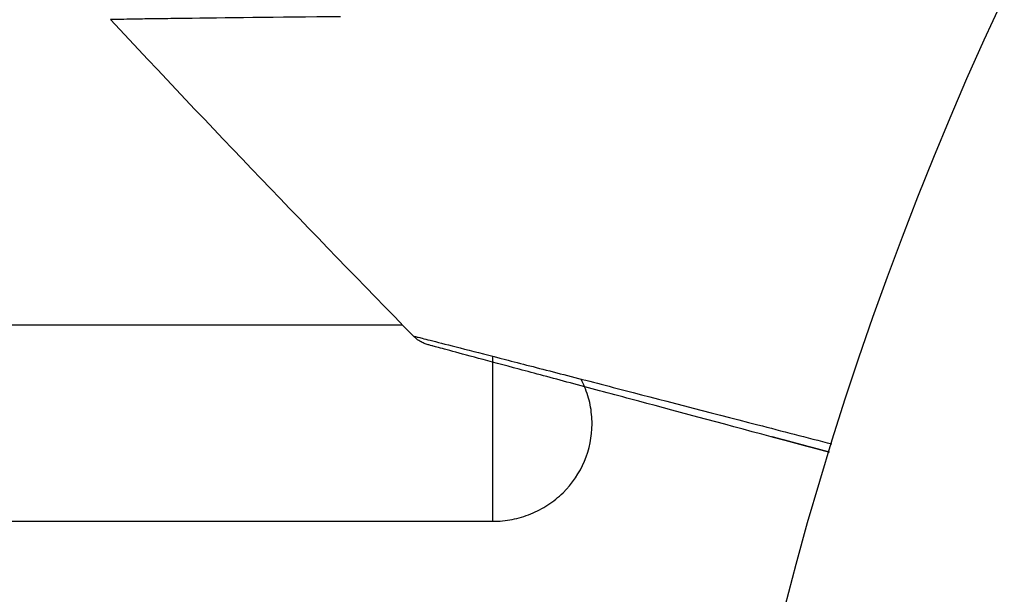
# Model space of a CAD drawing. Units: millimetres. Extents: x -3597 to 6042, y -5325 to 3438.
# Drawn here: x 3183 to 3198, y 13 to 22 of the extents above; entities that cross this region are included whole.
import ezdxf

# ---------------------------------------------------------------- set-up
doc = ezdxf.new("R2010")
doc.units = ezdxf.units.MM
doc.header["$LTSCALE"] = 20
doc.layers.add('2d', color=230, linetype='Continuous')
doc.layers.add('ASTMF3101-TrainingEnvelope_Hatch', color=222, linetype='Continuous')

msp = doc.modelspace()

# ---------------------------------------------------------------- hatches: boundary and pattern name
at = {"layer": 'ASTMF3101-TrainingEnvelope_Hatch'}
h = msp.add_hatch(dxfattribs=at)
h.set_pattern_fill('ANSI31', color=256, scale=100)
h.paths.add_polyline_path([(4845.98, 296.41, 0.414214), (4795.98, 346.41), (3541.239, 346.41, 0.611885), (2252.739, 1293.631, 0.091763), (2075.993, 1337.02), (145.693, 1448.558, 0.185663), (-196.212, 1339.253, 0.568074), (-1377.006, 346.41), (-2631.98, 346.41, 0.414214), (-2681.98, 296.41), (-2681.98, -296.41, 0.414214), (-2631.98, -346.41), (-1091, -346.41), (-1091, -2164.761, 0.414214), (-1041, -2214.761), (-50.761, -2214.761), (-50.761, -3195.2), (-450, -3195.2, 0.414214), (-700, -3445.2), (-700, -4160.41, 0.414214), (-450, -4410.41), (450, -4410.41, 0.414214), (700, -4160.41), (700, -3445.2, 0.219567), (612.246, -3255), (1551.754, -3255, 0.219567), (1464, -3445.2), (1464, -4160.41, 0.414214), (1714, -4410.41), (2614, -4410.41, 0.414214), (2864, -4160.41), (2864, -3445.2, 0.334131), (2683.311, -3205), (3746, -3205, 0.414214), (4246, -2705, 0.414214), (3746, -2205), (3275.994, -2205, 0.239213), (3296.8, -2164), (3296.8, -336.722, 0.159595), (3326.38, -346.41), (4795.98, -346.41, 0.414214), (4845.98, -296.41)])
h.paths.add_polyline_path([(9, -244.083), (48.285, -251.13), (2018.307, -366.558), (2113.2, -363.009), (2113.2, -2155), (9, -2155)], flags=16)
h.paths.add_polyline_path([(500, 2023.41, 1), (-500, 2023.41, 1)])
h.paths.add_polyline_path([(2664, 2023.41, 1), (1664, 2023.41, 1)])

# ---------------------------------------------------------------- linework, layer by layer
at = {"layer": '2d'}
for p, q in [((3178.751, 17.5), (3188.883, 17.5)), ((3190.251, 14.527), (3190.251, 17.023)), ((3178.751, 14.527), (3190.251, 14.527))]:
    msp.add_line(p, q, dxfattribs=at)
msp.add_circle((3246, 0), 53, dxfattribs=at)
for points, knots in [([(3187.948, 22.16), (3186.972, 22.15), (3186.176, 22.141), (3185.446, 22.131), (3185.313, 22.13), (3185.076, 22.126), (3184.972, 22.125), (3184.711, 22.121), (3184.601, 22.118), (3184.548, 22.116), (3184.542, 22.116), (3184.534, 22.116), (3184.53, 22.116), (3184.518, 22.115), (3184.511, 22.115), (3184.495, 22.115), (3184.488, 22.115), (3184.473, 22.115), (3184.468, 22.115), (3184.468, 22.115)], [0, 0, 0, 0, 0.00567223, 0.00567223, 0.00709029, 0.00709029, 0.00850835, 0.00850835, 0.01134447, 0.01134447, 0.0120535, 0.0120535, 0.01276253, 0.01276253, 0.01418058, 0.01418058, 0.0170167, 0.0170167, 0.02223711, 0.02223711, 0.02223711, 0.02223711]), ([(3189.051, 17.328), (3189.051, 17.328), (3189.056, 17.327), (3189.074, 17.322), (3189.083, 17.32), (3189.102, 17.315), (3189.106, 17.314), (3189.115, 17.312), (3189.124, 17.31), (3189.187, 17.295), (3189.268, 17.274), (3189.612, 17.187), (3189.974, 17.094), (3190.673, 16.914), (3190.932, 16.847), (3191.499, 16.701), (3191.806, 16.621), (3192.774, 16.371), (3193.489, 16.186), (3194.619, 15.893), (3194.993, 15.796), (3195.378, 15.697)], [0.03052739, 0.03052739, 0.03052739, 0.03052739, 0.03726685, 0.03726685, 0.04099353, 0.04099353, 0.0419252, 0.0419252, 0.04285687, 0.04285687, 0.04472022, 0.04472022, 0.0484469, 0.0484469, 0.05031024, 0.05031024, 0.05217359, 0.05217359, 0.05590027, 0.05590027, 0.05765264, 0.05765264, 0.05765264, 0.05765264]), ([(3189.279, 17.195), (3189.278, 17.195), (3189.278, 17.195), (3189.278, 17.195), (3189.278, 17.195), (3189.277, 17.195), (3189.277, 17.195), (3189.276, 17.196), (3189.274, 17.196), (3189.263, 17.199), (3189.252, 17.203), (3189.222, 17.213), (3189.202, 17.222), (3189.134, 17.256), (3189.089, 17.289), (3189.051, 17.328)], [0, 0, 0, 0, 0.00002521, 0.00002521, 0.00007564, 0.00007564, 0.0001765, 0.0001765, 0.00057993, 0.00057993, 0.00380899, 0.00380899, 0.01027687, 0.01027687, 0.02662548, 0.02662548, 0.02662548, 0.02662548]), ([(3195.339, 15.571), (3195.038, 15.652), (3194.745, 15.73), (3193.692, 16.012), (3192.98, 16.203), (3192.013, 16.462), (3191.707, 16.544), (3191.141, 16.696), (3190.882, 16.765), (3190.186, 16.952), (3189.825, 17.048), (3189.487, 17.139), (3189.408, 17.16), (3189.349, 17.176), (3189.343, 17.178), (3189.334, 17.18), (3189.329, 17.181), (3189.31, 17.186), (3189.302, 17.189), (3189.284, 17.194), (3189.279, 17.195), (3189.279, 17.195)], [0.0022698, 0.0022698, 0.0022698, 0.0022698, 0.00362128, 0.00362128, 0.00724257, 0.00724257, 0.00905321, 0.00905321, 0.01086385, 0.01086385, 0.01448514, 0.01448514, 0.01629578, 0.01629578, 0.0172011, 0.0172011, 0.01810642, 0.01810642, 0.02172771, 0.02172771, 0.02826335, 0.02826335, 0.02826335, 0.02826335]), ([(3190.251, 14.527), (3190.35, 14.527), (3190.447, 14.537), (3190.639, 14.574), (3190.734, 14.602), (3190.916, 14.676), (3191.002, 14.722), (3191.165, 14.829), (3191.242, 14.891), (3191.45, 15.095), (3191.562, 15.26), (3191.711, 15.614), (3191.75, 15.808), (3191.751, 16.095), (3191.741, 16.193), (3191.703, 16.381), (3191.674, 16.473), (3191.62, 16.602), (3191.601, 16.641), (3191.58, 16.68)], [0, 0, 0, 0, 0.000293107, 0.000293107, 0.000586214, 0.000586214, 0.000879321, 0.000879321, 0.001172427, 0.001172427, 0.001758641, 0.001758641, 0.002344855, 0.002344855, 0.002637962, 0.002637962, 0.002931068, 0.002931068, 0.003063186, 0.003063186, 0.003063186, 0.003063186]), ([(3195.339, 15.571), (3195.339, 15.571), (3195.338, 15.571), (3195.337, 15.572), (3195.337, 15.572), (3195.335, 15.572), (3195.334, 15.572), (3195.333, 15.573), (3195.332, 15.573), (3195.331, 15.573), (3195.33, 15.574), (3195.328, 15.574), (3195.328, 15.574), (3195.326, 15.575), (3195.325, 15.575), (3195.324, 15.575), (3195.323, 15.575), (3195.322, 15.576), (3195.321, 15.576), (3195.319, 15.576), (3195.319, 15.577), (3195.317, 15.577), (3195.316, 15.577), (3195.315, 15.578), (3195.314, 15.578), (3195.313, 15.578), (3195.312, 15.578), (3195.31, 15.579), (3195.31, 15.579), (3195.308, 15.579), (3195.308, 15.579), (3195.306, 15.58), (3195.305, 15.58), (3195.304, 15.581), (3195.303, 15.581), (3195.302, 15.581), (3195.301, 15.581), (3195.299, 15.582), (3195.299, 15.582), (3195.297, 15.582), (3195.296, 15.583), (3195.295, 15.583), (3195.294, 15.583), (3195.293, 15.583), (3195.292, 15.584), (3195.29, 15.584), (3195.29, 15.584), (3195.288, 15.585), (3195.287, 15.585), (3195.286, 15.585), (3195.285, 15.585), (3195.284, 15.586), (3195.284, 15.586), (3195.282, 15.586), (3195.281, 15.587), (3195.28, 15.587), (3195.279, 15.587), (3195.278, 15.588), (3195.277, 15.588), (3195.275, 15.588), (3195.275, 15.588), (3195.273, 15.589), (3195.272, 15.589), (3195.271, 15.589), (3195.27, 15.59), (3195.269, 15.59), (3195.269, 15.59), (3195.267, 15.59), (3195.266, 15.591), (3195.265, 15.591), (3195.264, 15.591), (3195.263, 15.592), (3195.262, 15.592), (3195.26, 15.592), (3195.26, 15.592), (3195.258, 15.593), (3195.257, 15.593), (3195.256, 15.593), (3195.255, 15.594), (3195.254, 15.594), (3195.254, 15.594), (3195.252, 15.594), (3195.251, 15.595), (3195.25, 15.595), (3195.249, 15.595), (3195.248, 15.596), (3195.247, 15.596), (3195.245, 15.596), (3195.245, 15.596), (3195.243, 15.597), (3195.242, 15.597), (3195.241, 15.597), (3195.24, 15.598), (3195.239, 15.598), (3195.239, 15.598), (3195.237, 15.598), (3195.236, 15.599), (3195.235, 15.599), (3195.234, 15.599), (3195.233, 15.6), (3195.232, 15.6), (3195.23, 15.6), (3195.23, 15.6), (3195.229, 15.601), (3195.228, 15.601), (3195.227, 15.601), (3195.226, 15.601), (3195.224, 15.602), (3195.224, 15.602), (3195.222, 15.602), (3195.221, 15.603), (3195.22, 15.603), (3195.219, 15.603), (3195.218, 15.603), (3195.218, 15.604), (3195.216, 15.604), (3195.215, 15.604), (3195.214, 15.605), (3195.213, 15.605), (3195.212, 15.605), (3195.211, 15.605), (3195.209, 15.606), (3195.209, 15.606), (3195.208, 15.606), (3195.207, 15.606), (3195.206, 15.607), (3195.205, 15.607), (3195.203, 15.607), (3195.203, 15.608), (3195.202, 15.608), (3195.201, 15.608), (3195.2, 15.608), (3195.199, 15.609), (3195.197, 15.609), (3195.197, 15.609), (3195.195, 15.61), (3195.194, 15.61), (3195.193, 15.61), (3195.192, 15.61), (3195.191, 15.611), (3195.191, 15.611), (3195.189, 15.611), (3195.188, 15.612), (3195.187, 15.612), (3195.186, 15.612), (3195.185, 15.612), (3195.184, 15.613), (3195.182, 15.613), (3195.182, 15.613), (3195.181, 15.614), (3195.18, 15.614), (3195.179, 15.614), (3195.178, 15.614), (3195.176, 15.615), (3195.176, 15.615), (3195.175, 15.615), (3195.174, 15.615), (3195.173, 15.616), (3195.172, 15.616), (3195.17, 15.616), (3195.17, 15.616), (3195.169, 15.617), (3195.168, 15.617), (3195.167, 15.617), (3195.166, 15.618), (3195.164, 15.618), (3195.164, 15.618), (3195.162, 15.618), (3195.161, 15.619), (3195.16, 15.619), (3195.159, 15.619), (3195.158, 15.62), (3195.158, 15.62), (3195.156, 15.62), (3195.155, 15.62), (3195.154, 15.621), (3195.153, 15.621), (3195.152, 15.621), (3195.152, 15.621), (3195.15, 15.622), (3195.149, 15.622), (3195.148, 15.622), (3195.147, 15.622), (3195.146, 15.623), (3195.146, 15.623), (3195.144, 15.623), (3195.143, 15.624), (3195.142, 15.624), (3195.141, 15.624), (3195.14, 15.624), (3195.14, 15.624), (3195.138, 15.625), (3195.137, 15.625), (3195.136, 15.626), (3195.135, 15.626), (3195.134, 15.626), (3195.134, 15.626), (3195.132, 15.626), (3195.131, 15.627), (3195.13, 15.627), (3195.129, 15.627), (3195.128, 15.628), (3195.128, 15.628), (3195.126, 15.628), (3195.125, 15.628), (3195.124, 15.629), (3195.123, 15.629), (3195.122, 15.629), (3195.122, 15.629), (3195.12, 15.63), (3195.119, 15.63), (3195.118, 15.63), (3195.117, 15.63), (3195.117, 15.631), (3195.116, 15.631), (3195.115, 15.631), (3195.114, 15.632), (3195.112, 15.632), (3195.112, 15.632), (3195.111, 15.632), (3195.11, 15.632), (3195.109, 15.633), (3195.108, 15.633), (3195.106, 15.634), (3195.106, 15.634), (3195.105, 15.634), (3195.104, 15.634), (3195.103, 15.634), (3195.103, 15.634), (3195.101, 15.635), (3195.1, 15.635), (3195.099, 15.636), (3195.098, 15.636), (3195.097, 15.636), (3195.097, 15.636), (3195.095, 15.636), (3195.094, 15.637), (3195.093, 15.637), (3195.092, 15.637), (3195.091, 15.638), (3195.091, 15.638), (3195.089, 15.638), (3195.088, 15.638), (3195.087, 15.639), (3195.086, 15.639), (3195.085, 15.639), (3195.085, 15.639), (3195.084, 15.64), (3195.083, 15.64), (3195.082, 15.64), (3195.081, 15.64), (3195.079, 15.641), (3195.079, 15.641), (3195.078, 15.641), (3195.077, 15.641), (3195.076, 15.642), (3195.075, 15.642), (3195.073, 15.642), (3195.073, 15.642), (3195.072, 15.643), (3195.071, 15.643), (3195.07, 15.643), (3195.07, 15.643), (3195.068, 15.644), (3195.067, 15.644), (3195.066, 15.644), (3195.065, 15.644), (3195.064, 15.645), (3195.064, 15.645), (3195.062, 15.645), (3195.061, 15.646), (3195.06, 15.646), (3195.059, 15.646), (3195.058, 15.646), (3195.058, 15.646), (3195.057, 15.647), (3195.056, 15.647), (3195.055, 15.647), (3195.054, 15.648), (3195.052, 15.648), (3195.052, 15.648), (3195.051, 15.648), (3195.05, 15.648), (3195.049, 15.649), (3195.049, 15.649), (3195.047, 15.649), (3195.046, 15.65), (3195.045, 15.65), (3195.044, 15.65), (3195.043, 15.65), (3195.043, 15.65), (3195.042, 15.651), (3195.041, 15.651), (3195.039, 15.652), (3195.039, 15.652), (3195.038, 15.652), (3195.037, 15.652), (3195.036, 15.652), (3195.036, 15.652), (3195.034, 15.653), (3195.033, 15.653), (3195.032, 15.653), (3195.031, 15.654), (3195.03, 15.654), (3195.03, 15.654), (3195.029, 15.654), (3195.028, 15.654), (3195.027, 15.655), (3195.026, 15.655), (3195.024, 15.655), (3195.024, 15.656), (3195.023, 15.656), (3195.022, 15.656), (3195.021, 15.656), (3195.021, 15.656), (3195.019, 15.657), (3195.018, 15.657), (3195.017, 15.657), (3195.016, 15.658), (3195.015, 15.658), (3195.015, 15.658), (3195.014, 15.658), (3195.013, 15.658), (3195.012, 15.659), (3195.012, 15.659), (3195.01, 15.659), (3195.009, 15.659), (3195.008, 15.66), (3195.007, 15.66), (3195.006, 15.66), (3195.006, 15.66), (3195.005, 15.661), (3195.004, 15.661), (3195.003, 15.661), (3195.002, 15.661), (3195, 15.662), (3195, 15.662), (3194.999, 15.662), (3194.998, 15.662), (3194.997, 15.663), (3194.997, 15.663), (3194.996, 15.663), (3194.995, 15.663), (3194.994, 15.664), (3194.993, 15.664), (3194.992, 15.664), (3194.991, 15.664), (3194.99, 15.665), (3194.99, 15.665), (3194.989, 15.665), (3194.988, 15.665), (3194.987, 15.666), (3194.986, 15.666), (3194.984, 15.666), (3194.984, 15.666), (3194.983, 15.667), (3194.982, 15.667), (3194.981, 15.667), (3194.981, 15.667), (3194.98, 15.667), (3194.979, 15.668), (3194.978, 15.668), (3194.977, 15.668), (3194.975, 15.669), (3194.975, 15.669), (3194.974, 15.669), (3194.973, 15.669), (3194.972, 15.669), (3194.972, 15.67), (3194.971, 15.67), (3194.97, 15.67), (3194.969, 15.67), (3194.968, 15.671), (3194.966, 15.671), (3194.966, 15.671), (3194.965, 15.671), (3194.964, 15.672), (3194.963, 15.672), (3194.963, 15.672), (3194.962, 15.672), (3194.961, 15.672), (3194.96, 15.673), (3194.959, 15.673), (3194.957, 15.673), (3194.957, 15.673), (3194.956, 15.674), (3194.955, 15.674), (3194.954, 15.674), (3194.954, 15.674), (3194.953, 15.675), (3194.953, 15.675), (3194.952, 15.675), (3194.951, 15.675), (3194.95, 15.675), (3194.949, 15.676), (3194.947, 15.676), (3194.947, 15.676), (3194.946, 15.677), (3194.945, 15.677), (3194.944, 15.677), (3194.944, 15.677), (3194.943, 15.677), (3194.942, 15.677), (3194.941, 15.678), (3194.941, 15.678), (3194.939, 15.678), (3194.938, 15.679), (3194.937, 15.679), (3194.936, 15.679), (3194.935, 15.679), (3194.935, 15.679), (3194.934, 15.68), (3194.933, 15.68), (3194.932, 15.68), (3194.932, 15.68), (3194.931, 15.68), (3194.93, 15.681), (3194.929, 15.681), (3194.928, 15.681), (3194.926, 15.682), (3194.926, 15.682), (3194.925, 15.682), (3194.924, 15.682), (3194.923, 15.682), (3194.923, 15.683), (3194.922, 15.683), (3194.921, 15.683), (3194.92, 15.683), (3194.92, 15.683), (3194.919, 15.684), (3194.918, 15.684), (3194.916, 15.684), (3194.916, 15.685), (3194.915, 15.685), (3194.914, 15.685), (3194.913, 15.685), (3194.913, 15.685), (3194.912, 15.686), (3194.911, 15.686), (3194.91, 15.686), (3194.91, 15.686), (3194.909, 15.686), (3194.908, 15.687), (3194.907, 15.687), (3194.906, 15.687), (3194.904, 15.688), (3194.904, 15.688), (3194.903, 15.688), (3194.902, 15.688), (3194.901, 15.688), (3194.901, 15.689), (3194.9, 15.689), (3194.899, 15.689), (3194.898, 15.689), (3194.898, 15.689), (3194.897, 15.69), (3194.896, 15.69), (3194.895, 15.69), (3194.895, 15.69), (3194.893, 15.691), (3194.892, 15.691), (3194.891, 15.691), (3194.89, 15.691), (3194.889, 15.692), (3194.889, 15.692), (3194.888, 15.692), (3194.888, 15.692), (3194.887, 15.692), (3194.886, 15.692), (3194.885, 15.693), (3194.885, 15.693), (3194.884, 15.693), (3194.883, 15.693), (3194.882, 15.694), (3194.882, 15.694), (3194.88, 15.694), (3194.879, 15.694), (3194.878, 15.695), (3194.877, 15.695), (3194.876, 15.695), (3194.876, 15.695), (3194.875, 15.696), (3194.874, 15.696), (3194.873, 15.696), (3194.873, 15.696), (3194.872, 15.696), (3194.871, 15.696), (3194.87, 15.697), (3194.87, 15.697), (3194.869, 15.697), (3194.868, 15.697), (3194.867, 15.697), (3194.867, 15.698), (3194.866, 15.698), (3194.865, 15.698), (3194.864, 15.698), (3194.863, 15.699), (3194.861, 15.699), (3194.861, 15.699), (3194.86, 15.699), (3194.86, 15.7), (3194.859, 15.7), (3194.858, 15.7), (3194.857, 15.7), (3194.857, 15.7), (3194.856, 15.701), (3194.855, 15.701), (3194.854, 15.701), (3194.854, 15.701), (3194.853, 15.701), (3194.852, 15.702), (3194.851, 15.702), (3194.851, 15.702), (3194.85, 15.702), (3194.849, 15.702), (3194.848, 15.703), (3194.848, 15.703), (3194.847, 15.703), (3194.846, 15.703), (3194.845, 15.704), (3194.844, 15.704), (3194.842, 15.704), (3194.842, 15.704), (3194.841, 15.705), (3194.84, 15.705), (3194.839, 15.705), (3194.839, 15.705), (3194.838, 15.705), (3194.837, 15.706), (3194.836, 15.706), (3194.836, 15.706), (3194.835, 15.706), (3194.835, 15.706), (3194.834, 15.707), (3194.833, 15.707), (3194.832, 15.707), (3194.832, 15.707), (3194.831, 15.707), (3194.83, 15.707), (3194.829, 15.708), (3194.829, 15.708), (3194.828, 15.708), (3194.827, 15.708), (3194.826, 15.709), (3194.826, 15.709), (3194.825, 15.709), (3194.824, 15.709), (3194.823, 15.709), (3194.823, 15.709), (3194.821, 15.71), (3194.82, 15.71), (3194.819, 15.711), (3194.818, 15.711), (3194.817, 15.711), (3194.817, 15.711), (3194.816, 15.711), (3194.815, 15.711), (3194.814, 15.712), (3194.814, 15.712), (3194.813, 15.712), (3194.812, 15.712), (3194.811, 15.712), (3194.811, 15.713), (3194.81, 15.713), (3194.81, 15.713), (3194.809, 15.713), (3194.808, 15.713), (3194.807, 15.714), (3194.807, 15.714), (3194.806, 15.714), (3194.805, 15.714), (3194.804, 15.714), (3194.804, 15.715), (3194.803, 15.715), (3194.802, 15.715), (3194.801, 15.715), (3194.801, 15.715), (3194.8, 15.716), (3194.799, 15.716), (3194.798, 15.716), (3194.798, 15.716), (3194.797, 15.716), (3194.796, 15.717), (3194.795, 15.717), (3194.795, 15.717), (3194.794, 15.717), (3194.793, 15.717), (3194.792, 15.718), (3194.792, 15.718), (3194.791, 15.718), (3194.79, 15.718), (3194.789, 15.718), (3194.789, 15.719), (3194.788, 15.719), (3194.788, 15.719), (3194.787, 15.719), (3194.786, 15.719), (3194.785, 15.72), (3194.785, 15.72), (3194.784, 15.72), (3194.783, 15.72), (3194.782, 15.72), (3194.782, 15.72), (3194.781, 15.721), (3194.78, 15.721), (3194.779, 15.721), (3194.779, 15.721), (3194.778, 15.722), (3194.777, 15.722), (3194.776, 15.722), (3194.776, 15.722), (3194.775, 15.722), (3194.774, 15.722), (3194.773, 15.723), (3194.773, 15.723), (3194.772, 15.723), (3194.771, 15.723), (3194.77, 15.723), (3194.77, 15.724), (3194.769, 15.724), (3194.768, 15.724), (3194.767, 15.724), (3194.767, 15.724), (3194.766, 15.725), (3194.766, 15.725), (3194.765, 15.725), (3194.764, 15.725), (3194.763, 15.725), (3194.763, 15.726), (3194.762, 15.726), (3194.761, 15.726), (3194.76, 15.726), (3194.76, 15.726), (3194.759, 15.727), (3194.758, 15.727), (3194.757, 15.727), (3194.757, 15.727), (3194.756, 15.727), (3194.755, 15.728), (3194.754, 15.728), (3194.754, 15.728), (3194.753, 15.728), (3194.752, 15.728), (3194.751, 15.729), (3194.751, 15.729), (3194.75, 15.729), (3194.749, 15.729), (3194.748, 15.729), (3194.748, 15.729), (3194.747, 15.73), (3194.746, 15.73), (3194.746, 15.73), (3194.745, 15.73), (3194.744, 15.731), (3194.744, 15.731), (3194.743, 15.731), (3194.742, 15.731), (3194.741, 15.731), (3194.741, 15.731), (3194.74, 15.732), (3194.739, 15.732), (3194.738, 15.732), (3194.738, 15.732), (3194.737, 15.733), (3194.736, 15.733), (3194.735, 15.733), (3194.735, 15.733), (3194.734, 15.733), (3194.733, 15.733), (3194.732, 15.734), (3194.732, 15.734), (3194.731, 15.734), (3194.73, 15.734), (3194.729, 15.734), (3194.729, 15.735), (3194.728, 15.735), (3194.727, 15.735), (3194.727, 15.735), (3194.726, 15.735), (3194.725, 15.736), (3194.725, 15.736), (3194.724, 15.736), (3194.723, 15.736), (3194.722, 15.736), (3194.722, 15.737), (3194.721, 15.737), (3194.72, 15.737), (3194.719, 15.737), (3194.719, 15.737), (3194.718, 15.738), (3194.717, 15.738), (3194.716, 15.738), (3194.716, 15.738), (3194.715, 15.738), (3194.714, 15.739), (3194.714, 15.739), (3194.713, 15.739), (3194.713, 15.739), (3194.712, 15.739), (3194.711, 15.739), (3194.711, 15.739), (3194.71, 15.74), (3194.709, 15.74), (3194.708, 15.74), (3194.708, 15.74), (3194.708, 15.74), (3194.707, 15.74), (3194.706, 15.741), (3194.706, 15.741), (3194.705, 15.741), (3194.704, 15.741), (3194.703, 15.741), (3194.703, 15.742), (3194.702, 15.742), (3194.702, 15.742), (3194.701, 15.742), (3194.7, 15.742), (3194.699, 15.742), (3194.699, 15.743), (3194.698, 15.743), (3194.698, 15.743), (3194.697, 15.743), (3194.697, 15.743), (3194.696, 15.743), (3194.695, 15.744), (3194.695, 15.744), (3194.694, 15.744), (3194.694, 15.744), (3194.693, 15.744), (3194.692, 15.744), (3194.692, 15.745), (3194.691, 15.745), (3194.691, 15.745), (3194.69, 15.745), (3194.69, 15.745), (3194.689, 15.745), (3194.688, 15.746), (3194.687, 15.746), (3194.687, 15.746), (3194.686, 15.746), (3194.686, 15.746), (3194.685, 15.746), (3194.684, 15.747), (3194.684, 15.747), (3194.683, 15.747), (3194.683, 15.747), (3194.682, 15.747), (3194.681, 15.747), (3194.681, 15.747), (3194.68, 15.748), (3194.68, 15.748), (3194.679, 15.748), (3194.679, 15.748), (3194.678, 15.748), (3194.677, 15.748), (3194.676, 15.749), (3194.676, 15.749), (3194.675, 15.749), (3194.675, 15.749), (3194.674, 15.749), (3194.674, 15.749), (3194.673, 15.75), (3194.673, 15.75), (3194.672, 15.75), (3194.671, 15.75), (3194.671, 15.75), (3194.67, 15.75), (3194.67, 15.75), (3194.669, 15.751), (3194.668, 15.751), (3194.668, 15.751), (3194.667, 15.751), (3194.667, 15.751), (3194.666, 15.751), (3194.665, 15.752), (3194.665, 15.752), (3194.664, 15.752), (3194.664, 15.752), (3194.663, 15.752), (3194.663, 15.752), (3194.662, 15.752), (3194.662, 15.753), (3194.661, 15.753), (3194.66, 15.753), (3194.66, 15.753), (3194.659, 15.753), (3194.659, 15.753), (3194.658, 15.754), (3194.658, 15.754), (3194.657, 15.754), (3194.657, 15.754), (3194.656, 15.754), (3194.655, 15.754), (3194.655, 15.755), (3194.654, 15.755), (3194.654, 15.755), (3194.653, 15.755), (3194.652, 15.755), (3194.652, 15.755), (3194.651, 15.755), (3194.651, 15.755), (3194.65, 15.756), (3194.65, 15.756), (3194.649, 15.756), (3194.649, 15.756), (3194.648, 15.756), (3194.648, 15.756), (3194.647, 15.757), (3194.647, 15.757), (3194.646, 15.757), (3194.646, 15.757), (3194.645, 15.757), (3194.644, 15.757), (3194.644, 15.757), (3194.643, 15.758), (3194.643, 15.758), (3194.642, 15.758), (3194.641, 15.758), (3194.641, 15.758), (3194.641, 15.758), (3194.64, 15.758), (3194.64, 15.758), (3194.639, 15.759), (3194.639, 15.759), (3194.638, 15.759), (3194.638, 15.759), (3194.637, 15.759), (3194.636, 15.759), (3194.636, 15.759), (3194.635, 15.76), (3194.635, 15.76), (3194.634, 15.76), (3194.634, 15.76), (3194.633, 15.76), (3194.633, 15.76), (3194.632, 15.761), (3194.632, 15.761), (3194.631, 15.761), (3194.631, 15.761), (3194.63, 15.761), (3194.63, 15.761), (3194.629, 15.761), (3194.629, 15.761), (3194.628, 15.762), (3194.628, 15.762), (3194.627, 15.762), (3194.627, 15.762), (3194.626, 15.762), (3194.625, 15.762), (3194.625, 15.763), (3194.624, 15.763), (3194.624, 15.763), (3194.624, 15.763), (3194.623, 15.763), (3194.623, 15.763), (3194.622, 15.763), (3194.622, 15.763), (3194.621, 15.764), (3194.62, 15.764), (3194.62, 15.764), (3194.619, 15.764), (3194.619, 15.764), (3194.619, 15.764), (3194.618, 15.764), (3194.617, 15.764), (3194.617, 15.765), (3194.616, 15.765), (3194.616, 15.765), (3194.616, 15.765), (3194.615, 15.765), (3194.615, 15.765), (3194.614, 15.765), (3194.614, 15.765), (3194.613, 15.766), (3194.613, 15.766), (3194.612, 15.766), (3194.612, 15.766), (3194.611, 15.766), (3194.611, 15.766), (3194.61, 15.766), (3194.61, 15.766), (3194.609, 15.767), (3194.609, 15.767), (3194.608, 15.767), (3194.608, 15.767), (3194.607, 15.767), (3194.607, 15.767), (3194.606, 15.767), (3194.606, 15.768), (3194.605, 15.768), (3194.605, 15.768), (3194.604, 15.768), (3194.604, 15.768), (3194.603, 15.768), (3194.603, 15.768), (3194.602, 15.769), (3194.602, 15.769), (3194.601, 15.769), (3194.601, 15.769), (3194.601, 15.769), (3194.6, 15.769), (3194.599, 15.769), (3194.599, 15.769), (3194.599, 15.77), (3194.598, 15.77), (3194.598, 15.77), (3194.598, 15.77), (3194.597, 15.77), (3194.596, 15.77), (3194.596, 15.77), (3194.595, 15.77), (3194.595, 15.77), (3194.595, 15.771), (3194.594, 15.771), (3194.594, 15.771), (3194.593, 15.771), (3194.593, 15.771), (3194.592, 15.771), (3194.592, 15.771), (3194.591, 15.771), (3194.591, 15.772), (3194.591, 15.772), (3194.59, 15.772), (3194.59, 15.772), (3194.589, 15.772), (3194.588, 15.772), (3194.588, 15.772), (3194.588, 15.772), (3194.587, 15.772), (3194.587, 15.773), (3194.587, 15.773), (3194.586, 15.773), (3194.586, 15.773), (3194.585, 15.773), (3194.585, 15.773), (3194.584, 15.773), (3194.584, 15.773), (3194.583, 15.774), (3194.583, 15.774), (3194.582, 15.774), (3194.582, 15.774), (3194.581, 15.774), (3194.581, 15.774), (3194.58, 15.774), (3194.58, 15.774), (3194.58, 15.775), (3194.579, 15.775), (3194.579, 15.775), (3194.579, 15.775), (3194.578, 15.775), (3194.578, 15.775), (3194.577, 15.775), (3194.577, 15.775), (3194.576, 15.776), (3194.576, 15.776), (3194.575, 15.776), (3194.575, 15.776), (3194.575, 15.776), (3194.574, 15.776), (3194.574, 15.776), (3194.574, 15.776), (3194.573, 15.776), (3194.572, 15.777), (3194.572, 15.777), (3194.572, 15.777), (3194.571, 15.777), (3194.571, 15.777), (3194.57, 15.777), (3194.57, 15.777), (3194.57, 15.777), (3194.569, 15.777), (3194.569, 15.777), (3194.569, 15.778), (3194.568, 15.778), (3194.567, 15.778), (3194.567, 15.778), (3194.566, 15.778), (3194.566, 15.778), (3194.566, 15.778), (3194.565, 15.778), (3194.565, 15.779), (3194.565, 15.779), (3194.564, 15.779), (3194.564, 15.779), (3194.564, 15.779), (3194.563, 15.779), (3194.563, 15.779), (3194.562, 15.779), (3194.562, 15.779), (3194.561, 15.78), (3194.561, 15.78), (3194.56, 15.78), (3194.56, 15.78), (3194.559, 15.78), (3194.559, 15.78), (3194.559, 15.78), (3194.558, 15.78), (3194.558, 15.78), (3194.558, 15.78), (3194.557, 15.781), (3194.557, 15.781), (3194.557, 15.781), (3194.556, 15.781), (3194.556, 15.781), (3194.556, 15.781), (3194.555, 15.781), (3194.555, 15.781), (3194.554, 15.781), (3194.554, 15.782), (3194.553, 15.782), (3194.553, 15.782), (3194.552, 15.782), (3194.552, 15.782), (3194.552, 15.782), (3194.551, 15.782), (3194.551, 15.782), (3194.551, 15.782), (3194.55, 15.783), (3194.55, 15.783), (3194.549, 15.783), (3194.549, 15.783), (3194.549, 15.783), (3194.548, 15.783), (3194.548, 15.783), (3194.548, 15.783), (3194.547, 15.783), (3194.547, 15.783), (3194.546, 15.783), (3194.546, 15.784), (3194.546, 15.784), (3194.545, 15.784), (3194.545, 15.784), (3194.545, 15.784), (3194.544, 15.784), (3194.544, 15.784), (3194.544, 15.784), (3194.543, 15.784), (3194.543, 15.784), (3194.543, 15.785), (3194.542, 15.785), (3194.542, 15.785), (3194.541, 15.785), (3194.541, 15.785), (3194.54, 15.785), (3194.54, 15.785), (3194.539, 15.785), (3194.539, 15.785), (3194.538, 15.786), (3194.538, 15.786), (3194.538, 15.786), (3194.538, 15.786), (3194.537, 15.786), (3194.537, 15.786), (3194.536, 15.786), (3194.536, 15.786), (3194.536, 15.786), (3194.535, 15.786), (3194.535, 15.787), (3194.535, 15.787), (3194.534, 15.787), (3194.534, 15.787), (3194.533, 15.787), (3194.533, 15.787), (3194.533, 15.787), (3194.532, 15.787), (3194.532, 15.787), (3194.532, 15.787), (3194.531, 15.788), (3194.531, 15.788), (3194.531, 15.788), (3194.53, 15.788), (3194.53, 15.788), (3194.53, 15.788), (3194.529, 15.788), (3194.529, 15.788), (3194.528, 15.788), (3194.528, 15.788), (3194.528, 15.788), (3194.528, 15.788), (3194.527, 15.789), (3194.527, 15.789), (3194.527, 15.789), (3194.526, 15.789), (3194.526, 15.789), (3194.526, 15.789), (3194.525, 15.789), (3194.525, 15.789), (3194.524, 15.789), (3194.524, 15.789), (3194.524, 15.79), (3194.524, 15.79), (3194.523, 15.79), (3194.523, 15.79), (3194.523, 15.79), (3194.522, 15.79), (3194.522, 15.79), (3194.522, 15.79), (3194.521, 15.79), (3194.521, 15.79), (3194.521, 15.79), (3194.521, 15.79), (3194.52, 15.791), (3194.52, 15.791), (3194.519, 15.791), (3194.519, 15.791), (3194.519, 15.791), (3194.519, 15.791), (3194.518, 15.791), (3194.518, 15.791), (3194.518, 15.791), (3194.517, 15.791), (3194.517, 15.791), (3194.517, 15.791), (3194.516, 15.792), (3194.516, 15.792), (3194.516, 15.792), (3194.515, 15.792), (3194.515, 15.792), (3194.515, 15.792), (3194.515, 15.792), (3194.514, 15.792), (3194.514, 15.792), (3194.514, 15.792), (3194.513, 15.792), (3194.513, 15.792), (3194.513, 15.792), (3194.513, 15.793), (3194.512, 15.793), (3194.512, 15.793), (3194.512, 15.793), (3194.511, 15.793), (3194.511, 15.793), (3194.511, 15.793), (3194.51, 15.793), (3194.51, 15.793), (3194.51, 15.793), (3194.51, 15.793), (3194.509, 15.793), (3194.509, 15.793), (3194.509, 15.794), (3194.509, 15.794), (3194.508, 15.794), (3194.508, 15.794), (3194.508, 15.794), (3194.508, 15.794), (3194.507, 15.794), (3194.507, 15.794), (3194.507, 15.794), (3194.506, 15.794), (3194.506, 15.794), (3194.506, 15.794), (3194.506, 15.794), (3194.505, 15.794), (3194.505, 15.795), (3194.505, 15.795), (3194.505, 15.795), (3194.504, 15.795), (3194.504, 15.795), (3194.504, 15.795), (3194.503, 15.795), (3194.503, 15.795), (3194.503, 15.795), (3194.503, 15.795), (3194.502, 15.795), (3194.502, 15.795), (3194.502, 15.795), (3194.502, 15.795), (3194.501, 15.796), (3194.501, 15.796), (3194.501, 15.796), (3194.501, 15.796), (3194.5, 15.796), (3194.5, 15.796), (3194.5, 15.796), (3194.5, 15.796), (3194.499, 15.796), (3194.499, 15.796), (3194.499, 15.796), (3194.499, 15.796), (3194.498, 15.796), (3194.498, 15.796), (3194.498, 15.797), (3194.498, 15.797), (3194.497, 15.797), (3194.497, 15.797), (3194.497, 15.797), (3194.497, 15.797), (3194.496, 15.797), (3194.496, 15.797), (3194.496, 15.797), (3194.496, 15.797), (3194.496, 15.797), (3194.495, 15.797), (3194.495, 15.797), (3194.495, 15.797), (3194.495, 15.797), (3194.494, 15.797), (3194.494, 15.797), (3194.494, 15.798), (3194.494, 15.798), (3194.493, 15.798), (3194.493, 15.798), (3194.493, 15.798), (3194.493, 15.798), (3194.493, 15.798), (3194.492, 15.798), (3194.492, 15.798), (3194.492, 15.798), (3194.492, 15.798), (3194.491, 15.798), (3194.491, 15.798), (3194.491, 15.798), (3194.491, 15.798), (3194.491, 15.798), (3194.49, 15.798), (3194.49, 15.799), (3194.49, 15.799), (3194.49, 15.799), (3194.489, 15.799), (3194.489, 15.799), (3194.489, 15.799), (3194.489, 15.799), (3194.489, 15.799), (3194.488, 15.799), (3194.488, 15.799), (3194.488, 15.799), (3194.488, 15.799), (3194.488, 15.799), (3194.487, 15.799), (3194.487, 15.799), (3194.487, 15.799), (3194.487, 15.8), (3194.487, 15.8), (3194.486, 15.8), (3194.486, 15.8), (3194.486, 15.8), (3194.486, 15.8), (3194.486, 15.8), (3194.485, 15.8), (3194.485, 15.8), (3194.485, 15.8), (3194.485, 15.8), (3194.485, 15.8), (3194.484, 15.8), (3194.484, 15.8), (3194.484, 15.8), (3194.484, 15.8), (3194.483, 15.8), (3194.483, 15.8), (3194.483, 15.8), (3194.483, 15.801), (3194.483, 15.801), (3194.483, 15.801), (3194.482, 15.801), (3194.482, 15.801), (3194.482, 15.801), (3194.482, 15.801), (3194.482, 15.801), (3194.481, 15.801), (3194.481, 15.801), (3194.481, 15.801), (3194.481, 15.801), (3194.481, 15.801), (3194.481, 15.801), (3194.48, 15.801), (3194.48, 15.801), (3194.48, 15.801), (3194.48, 15.801), (3194.48, 15.801), (3194.479, 15.801), (3194.479, 15.801), (3194.479, 15.802), (3194.479, 15.802), (3194.479, 15.802), (3194.479, 15.802), (3194.478, 15.802), (3194.478, 15.802), (3194.478, 15.802), (3194.478, 15.802), (3194.478, 15.802), (3194.478, 15.802), (3194.477, 15.802), (3194.477, 15.802), (3194.477, 15.802), (3194.477, 15.802), (3194.477, 15.802), (3194.476, 15.802), (3194.476, 15.802), (3194.476, 15.802), (3194.476, 15.802), (3194.476, 15.802), (3194.475, 15.803), (3194.475, 15.803), (3194.475, 15.803), (3194.475, 15.803), (3194.475, 15.803), (3194.475, 15.803), (3194.474, 15.803), (3194.474, 15.803), (3194.474, 15.803), (3194.474, 15.803), (3194.474, 15.803), (3194.474, 15.803), (3194.473, 15.803), (3194.473, 15.803), (3194.473, 15.803), (3194.473, 15.803), (3194.473, 15.803), (3194.473, 15.803), (3194.473, 15.803), (3194.472, 15.803), (3194.472, 15.803), (3194.472, 15.803), (3194.472, 15.803), (3194.472, 15.803), (3194.472, 15.804), (3194.472, 15.804), (3194.472, 15.804), (3194.471, 15.804), (3194.471, 15.804), (3194.471, 15.804), (3194.471, 15.804), (3194.471, 15.804), (3194.471, 15.804)], [0.2283617, 0.2283617, 0.2283617, 0.2283617, 0.2285586, 0.2285586, 0.2287854, 0.2287854, 0.2292389, 0.2292389, 0.2294656, 0.2294656, 0.2299191, 0.2299191, 0.2301458, 0.2301458, 0.2305993, 0.2305993, 0.2308261, 0.2308261, 0.2312796, 0.2312796, 0.2315063, 0.2315063, 0.2319598, 0.2319598, 0.2321865, 0.2321865, 0.23264, 0.23264, 0.2328668, 0.2328668, 0.2330935, 0.2330935, 0.233547, 0.233547, 0.2337737, 0.2337737, 0.2342272, 0.2342272, 0.234454, 0.234454, 0.2349075, 0.2349075, 0.2351342, 0.2351342, 0.2355877, 0.2355877, 0.2358144, 0.2358144, 0.2362679, 0.2362679, 0.2364947, 0.2364947, 0.2367214, 0.2367214, 0.2371749, 0.2371749, 0.2374017, 0.2374017, 0.2378551, 0.2378551, 0.2380819, 0.2380819, 0.2385354, 0.2385354, 0.2387621, 0.2387621, 0.2389889, 0.2389889, 0.2394424, 0.2394424, 0.2396691, 0.2396691, 0.2401226, 0.2401226, 0.2403493, 0.2403493, 0.2408028, 0.2408028, 0.2410296, 0.2410296, 0.2412563, 0.2412563, 0.2417098, 0.2417098, 0.2419365, 0.2419365, 0.24239, 0.24239, 0.2426168, 0.2426168, 0.2430703, 0.2430703, 0.243297, 0.243297, 0.2435237, 0.2435237, 0.2439772, 0.2439772, 0.244204, 0.244204, 0.2446575, 0.2446575, 0.2448842, 0.2448842, 0.245111, 0.245111, 0.2455644, 0.2455644, 0.2457912, 0.2457912, 0.2462447, 0.2462447, 0.2464714, 0.2464714, 0.2466982, 0.2466982, 0.2471517, 0.2471517, 0.2473784, 0.2473784, 0.2478319, 0.2478319, 0.2480586, 0.2480586, 0.2482854, 0.2482854, 0.2487389, 0.2487389, 0.2489656, 0.2489656, 0.2491924, 0.2491924, 0.2496458, 0.2496458, 0.2498726, 0.2498726, 0.2503261, 0.2503261, 0.2505528, 0.2505528, 0.2507796, 0.2507796, 0.2512331, 0.2512331, 0.2514598, 0.2514598, 0.2519133, 0.2519133, 0.25214, 0.25214, 0.2523668, 0.2523668, 0.2528203, 0.2528203, 0.253047, 0.253047, 0.2532738, 0.2532738, 0.2537272, 0.2537272, 0.253954, 0.253954, 0.2541807, 0.2541807, 0.2546342, 0.2546342, 0.254861, 0.254861, 0.2553144, 0.2553144, 0.2555412, 0.2555412, 0.2557679, 0.2557679, 0.2562214, 0.2562214, 0.2564482, 0.2564482, 0.2566749, 0.2566749, 0.2571284, 0.2571284, 0.2573551, 0.2573551, 0.2575819, 0.2575819, 0.2580354, 0.2580354, 0.2582621, 0.2582621, 0.2584889, 0.2584889, 0.2589424, 0.2589424, 0.2591691, 0.2591691, 0.2593958, 0.2593958, 0.2598493, 0.2598493, 0.2600761, 0.2600761, 0.2603028, 0.2603028, 0.2607563, 0.2607563, 0.2609831, 0.2609831, 0.2612098, 0.2612098, 0.2616633, 0.2616633, 0.26189, 0.26189, 0.2621168, 0.2621168, 0.2625703, 0.2625703, 0.262797, 0.262797, 0.2630238, 0.2630238, 0.2634772, 0.2634772, 0.263704, 0.263704, 0.2639307, 0.2639307, 0.2641575, 0.2641575, 0.264611, 0.264611, 0.2648377, 0.2648377, 0.2650645, 0.2650645, 0.2655179, 0.2655179, 0.2657447, 0.2657447, 0.2659714, 0.2659714, 0.2664249, 0.2664249, 0.2666517, 0.2666517, 0.2668784, 0.2668784, 0.2671051, 0.2671051, 0.2675586, 0.2675586, 0.2677854, 0.2677854, 0.2680121, 0.2680121, 0.2684656, 0.2684656, 0.2686924, 0.2686924, 0.2689191, 0.2689191, 0.2691458, 0.2691458, 0.2695993, 0.2695993, 0.2698261, 0.2698261, 0.2700528, 0.2700528, 0.2705063, 0.2705063, 0.2707331, 0.2707331, 0.2709598, 0.2709598, 0.2711865, 0.2711865, 0.27164, 0.27164, 0.2718668, 0.2718668, 0.2720935, 0.2720935, 0.2723203, 0.2723203, 0.2727738, 0.2727738, 0.2730005, 0.2730005, 0.2732272, 0.2732272, 0.2736807, 0.2736807, 0.2739075, 0.2739075, 0.2741342, 0.2741342, 0.274361, 0.274361, 0.2748145, 0.2748145, 0.2750412, 0.2750412, 0.2752679, 0.2752679, 0.2754947, 0.2754947, 0.2759482, 0.2759482, 0.2761749, 0.2761749, 0.2764017, 0.2764017, 0.2766284, 0.2766284, 0.2770819, 0.2770819, 0.2773086, 0.2773086, 0.2775354, 0.2775354, 0.2777621, 0.2777621, 0.2779889, 0.2779889, 0.2784424, 0.2784424, 0.2786691, 0.2786691, 0.2788958, 0.2788958, 0.2791226, 0.2791226, 0.2795761, 0.2795761, 0.2798028, 0.2798028, 0.2800296, 0.2800296, 0.2802563, 0.2802563, 0.2804831, 0.2804831, 0.2809365, 0.2809365, 0.2811633, 0.2811633, 0.28139, 0.28139, 0.2816168, 0.2816168, 0.2820703, 0.2820703, 0.282297, 0.282297, 0.2825238, 0.2825238, 0.2827505, 0.2827505, 0.2829772, 0.2829772, 0.2834307, 0.2834307, 0.2836575, 0.2836575, 0.2838842, 0.2838842, 0.284111, 0.284111, 0.2843377, 0.2843377, 0.2847912, 0.2847912, 0.2850179, 0.2850179, 0.2852447, 0.2852447, 0.2854714, 0.2854714, 0.2856982, 0.2856982, 0.2861517, 0.2861517, 0.2863784, 0.2863784, 0.2866052, 0.2866052, 0.2868319, 0.2868319, 0.2870586, 0.2870586, 0.2872854, 0.2872854, 0.2877389, 0.2877389, 0.2879656, 0.2879656, 0.2881924, 0.2881924, 0.2884191, 0.2884191, 0.2886459, 0.2886459, 0.2888726, 0.2888726, 0.2893261, 0.2893261, 0.2895528, 0.2895528, 0.2897796, 0.2897796, 0.2900063, 0.2900063, 0.2902331, 0.2902331, 0.2904598, 0.2904598, 0.2909133, 0.2909133, 0.29114, 0.29114, 0.2913668, 0.2913668, 0.2915935, 0.2915935, 0.2918203, 0.2918203, 0.292047, 0.292047, 0.2925005, 0.2925005, 0.2927272, 0.2927272, 0.292954, 0.292954, 0.2931807, 0.2931807, 0.2934075, 0.2934075, 0.2936342, 0.2936342, 0.293861, 0.293861, 0.2943145, 0.2943145, 0.2945412, 0.2945412, 0.2947679, 0.2947679, 0.2949947, 0.2949947, 0.2952214, 0.2952214, 0.2954482, 0.2954482, 0.2956749, 0.2956749, 0.2959017, 0.2959017, 0.2963552, 0.2963552, 0.2965819, 0.2965819, 0.2968086, 0.2968086, 0.2970354, 0.2970354, 0.2972621, 0.2972621, 0.2974889, 0.2974889, 0.2977156, 0.2977156, 0.2979424, 0.2979424, 0.2983959, 0.2983959, 0.2986226, 0.2986226, 0.2988493, 0.2988493, 0.2990761, 0.2990761, 0.2993028, 0.2993028, 0.2995296, 0.2995296, 0.2997563, 0.2997563, 0.2999831, 0.2999831, 0.3002098, 0.3002098, 0.3004366, 0.3004366, 0.30089, 0.30089, 0.3011168, 0.3011168, 0.3013435, 0.3013435, 0.3015703, 0.3015703, 0.301797, 0.301797, 0.3020238, 0.3020238, 0.3022505, 0.3022505, 0.3024772, 0.3024772, 0.302704, 0.302704, 0.3029307, 0.3029307, 0.3031575, 0.3031575, 0.3033842, 0.3033842, 0.3038377, 0.3038377, 0.3040645, 0.3040645, 0.3042912, 0.3042912, 0.3045179, 0.3045179, 0.3047447, 0.3047447, 0.3049714, 0.3049714, 0.3051982, 0.3051982, 0.3054249, 0.3054249, 0.3056517, 0.3056517, 0.3058784, 0.3058784, 0.3061052, 0.3061052, 0.3063319, 0.3063319, 0.3065586, 0.3065586, 0.3067854, 0.3067854, 0.3070121, 0.3070121, 0.3074656, 0.3074656, 0.3076924, 0.3076924, 0.3079191, 0.3079191, 0.3081459, 0.3081459, 0.3083726, 0.3083726, 0.3085993, 0.3085993, 0.3088261, 0.3088261, 0.3090528, 0.3090528, 0.3092796, 0.3092796, 0.3095063, 0.3095063, 0.3097331, 0.3097331, 0.3099598, 0.3099598, 0.3101866, 0.3101866, 0.3104133, 0.3104133, 0.31064, 0.31064, 0.3108668, 0.3108668, 0.3110935, 0.3110935, 0.3113203, 0.3113203, 0.311547, 0.311547, 0.3117738, 0.3117738, 0.3120005, 0.3120005, 0.3122273, 0.3122273, 0.312454, 0.312454, 0.3126807, 0.3126807, 0.3129075, 0.3129075, 0.3131342, 0.3131342, 0.313361, 0.313361, 0.3135877, 0.3135877, 0.3138145, 0.3138145, 0.3140412, 0.3140412, 0.3142679, 0.3142679, 0.3144947, 0.3144947, 0.3147214, 0.3147214, 0.3149482, 0.3149482, 0.3151749, 0.3151749, 0.3154017, 0.3154017, 0.3156284, 0.3156284, 0.3158552, 0.3158552, 0.3160819, 0.3160819, 0.3163086, 0.3163086, 0.3165354, 0.3165354, 0.3167621, 0.3167621, 0.3169889, 0.3169889, 0.3172156, 0.3172156, 0.3174424, 0.3174424, 0.3176691, 0.3176691, 0.3178959, 0.3178959, 0.3181226, 0.3181226, 0.3183493, 0.3183493, 0.3185761, 0.3185761, 0.3188028, 0.3188028, 0.3190296, 0.3190296, 0.3192563, 0.3192563, 0.3194831, 0.3194831, 0.3197098, 0.3197098, 0.3199366, 0.3199366, 0.3201633, 0.3201633, 0.32039, 0.32039, 0.3206168, 0.3206168, 0.3208435, 0.3208435, 0.3210703, 0.3210703, 0.321297, 0.321297, 0.3215238, 0.3215238, 0.3217505, 0.3217505, 0.3219773, 0.3219773, 0.322204, 0.322204, 0.3224307, 0.3224307, 0.3226575, 0.3226575, 0.3228842, 0.3228842, 0.323111, 0.323111, 0.3233377, 0.3233377, 0.3235645, 0.3235645, 0.3237912, 0.3237912, 0.3239046, 0.3239046, 0.3241313, 0.3241313, 0.3243581, 0.3243581, 0.3245848, 0.3245848, 0.3246982, 0.3246982, 0.3249249, 0.3249249, 0.3251517, 0.3251517, 0.3253784, 0.3253784, 0.3254918, 0.3254918, 0.3257185, 0.3257185, 0.3259453, 0.3259453, 0.326172, 0.326172, 0.3262854, 0.3262854, 0.3265121, 0.3265121, 0.3267389, 0.3267389, 0.3268523, 0.3268523, 0.327079, 0.327079, 0.3273057, 0.3273057, 0.3274191, 0.3274191, 0.3276459, 0.3276459, 0.3278726, 0.3278726, 0.327986, 0.327986, 0.3282127, 0.3282127, 0.3284395, 0.3284395, 0.3285528, 0.3285528, 0.3287796, 0.3287796, 0.3290063, 0.3290063, 0.3291197, 0.3291197, 0.3293464, 0.3293464, 0.3295732, 0.3295732, 0.3296866, 0.3296866, 0.3299133, 0.3299133, 0.3300267, 0.3300267, 0.3302534, 0.3302534, 0.3304802, 0.3304802, 0.3305935, 0.3305935, 0.3308203, 0.3308203, 0.3309337, 0.3309337, 0.3311604, 0.3311604, 0.3313871, 0.3313871, 0.3315005, 0.3315005, 0.3317273, 0.3317273, 0.3318406, 0.3318406, 0.3320674, 0.3320674, 0.3321807, 0.3321807, 0.3324075, 0.3324075, 0.3325209, 0.3325209, 0.3327476, 0.3327476, 0.3329743, 0.3329743, 0.3330877, 0.3330877, 0.3333145, 0.3333145, 0.3334278, 0.3334278, 0.3336546, 0.3336546, 0.333768, 0.333768, 0.3339947, 0.3339947, 0.3341081, 0.3341081, 0.3343348, 0.3343348, 0.3344482, 0.3344482, 0.3346749, 0.3346749, 0.3347883, 0.3347883, 0.335015, 0.335015, 0.3351284, 0.3351284, 0.3352418, 0.3352418, 0.3354685, 0.3354685, 0.3355819, 0.3355819, 0.3358087, 0.3358087, 0.335922, 0.335922, 0.3361488, 0.3361488, 0.3362621, 0.3362621, 0.3364889, 0.3364889, 0.3366023, 0.3366023, 0.3367156, 0.3367156, 0.3369424, 0.3369424, 0.3370557, 0.3370557, 0.3372825, 0.3372825, 0.3373959, 0.3373959, 0.3376226, 0.3376226, 0.337736, 0.337736, 0.3378493, 0.3378493, 0.3380761, 0.3380761, 0.3381895, 0.3381895, 0.3384162, 0.3384162, 0.3385296, 0.3385296, 0.338643, 0.338643, 0.3388697, 0.3388697, 0.3389831, 0.3389831, 0.3390964, 0.3390964, 0.3393232, 0.3393232, 0.3394366, 0.3394366, 0.3395499, 0.3395499, 0.3397767, 0.3397767, 0.33989, 0.33989, 0.3400034, 0.3400034, 0.3402302, 0.3402302, 0.3403435, 0.3403435, 0.3404569, 0.3404569, 0.3406837, 0.3406837, 0.340797, 0.340797, 0.3409104, 0.3409104, 0.3411371, 0.3411371, 0.3412505, 0.3412505, 0.3413639, 0.3413639, 0.3415906, 0.3415906, 0.341704, 0.341704, 0.3418174, 0.3418174, 0.3419307, 0.3419307, 0.3421575, 0.3421575, 0.3422709, 0.3422709, 0.3423842, 0.3423842, 0.3424976, 0.3424976, 0.3427244, 0.3427244, 0.3428377, 0.3428377, 0.3429511, 0.3429511, 0.3430645, 0.3430645, 0.3432912, 0.3432912, 0.3434046, 0.3434046, 0.343518, 0.343518, 0.3436313, 0.3436313, 0.3438581, 0.3438581, 0.3439714, 0.3439714, 0.3440848, 0.3440848, 0.3441982, 0.3441982, 0.3444249, 0.3444249, 0.3445383, 0.3445383, 0.3446517, 0.3446517, 0.344765, 0.344765, 0.3448784, 0.3448784, 0.3451052, 0.3451052, 0.3452185, 0.3452185, 0.3453319, 0.3453319, 0.3454453, 0.3454453, 0.3455587, 0.3455587, 0.345672, 0.345672, 0.3458988, 0.3458988, 0.3460121, 0.3460121, 0.3461255, 0.3461255, 0.3462389, 0.3462389, 0.3463523, 0.3463523, 0.3464656, 0.3464656, 0.3466924, 0.3466924, 0.3468057, 0.3468057, 0.3469191, 0.3469191, 0.3470325, 0.3470325, 0.3471459, 0.3471459, 0.3472592, 0.3472592, 0.3473726, 0.3473726, 0.3475994, 0.3475994, 0.3477127, 0.3477127, 0.3478261, 0.3478261, 0.3479395, 0.3479395, 0.3480528, 0.3480528, 0.3481662, 0.3481662, 0.3482796, 0.3482796, 0.348393, 0.348393, 0.3485063, 0.3485063, 0.3486197, 0.3486197, 0.3488464, 0.3488464, 0.3489598, 0.3489598, 0.3490732, 0.3490732, 0.3491866, 0.3491866, 0.3492999, 0.3492999, 0.3494133, 0.3494133, 0.3495267, 0.3495267, 0.34964, 0.34964, 0.3497534, 0.3497534, 0.3498668, 0.3498668, 0.3499802, 0.3499802, 0.3500935, 0.3500935, 0.3502069, 0.3502069, 0.3503203, 0.3503203, 0.3504337, 0.3504337, 0.350547, 0.350547, 0.3506604, 0.3506604, 0.3507738, 0.3507738, 0.3510005, 0.3510005, 0.3511139, 0.3511139, 0.3512273, 0.3512273, 0.3513406, 0.3513406, 0.351454, 0.351454, 0.3515674, 0.3515674, 0.3516807, 0.3516807, 0.3517941, 0.3517941, 0.3519075, 0.3519075, 0.3520209, 0.3520209, 0.3521342, 0.3521342, 0.3522476, 0.3522476, 0.352361, 0.352361, 0.3524744, 0.3524744, 0.3525877, 0.3525877, 0.3527011, 0.3527011, 0.3527578, 0.3527578, 0.3528712, 0.3528712, 0.3529845, 0.3529845, 0.3530979, 0.3530979, 0.3532113, 0.3532113, 0.3533246, 0.3533246, 0.353438, 0.353438, 0.3534947, 0.3534947, 0.3536081, 0.3536081, 0.3537214, 0.3537214, 0.3538348, 0.3538348, 0.3538915, 0.3538915, 0.3540049, 0.3540049, 0.3541182, 0.3541182, 0.3542316, 0.3542316, 0.3542883, 0.3542883, 0.3544017, 0.3544017, 0.3545151, 0.3545151, 0.3545717, 0.3545717, 0.3546851, 0.3546851, 0.3547985, 0.3547985, 0.3548552, 0.3548552, 0.3549685, 0.3549685, 0.3550819, 0.3550819, 0.3551386, 0.3551386, 0.355252, 0.355252, 0.3553653, 0.3553653, 0.355422, 0.355422, 0.3555354, 0.3555354, 0.3555921, 0.3555921, 0.3557055, 0.3557055, 0.3557621, 0.3557621, 0.3558755, 0.3558755, 0.3559322, 0.3559322, 0.3560456, 0.3560456, 0.3561023, 0.3561023, 0.3562156, 0.3562156, 0.3562723, 0.3562723, 0.3563857, 0.3563857, 0.3564424, 0.3564424, 0.3565557, 0.3565557, 0.3566124, 0.3566124, 0.3567258, 0.3567258, 0.3567825, 0.3567825, 0.3568959, 0.3568959, 0.3569526, 0.3569526, 0.3570092, 0.3570092, 0.3571226, 0.3571226, 0.3571793, 0.3571793, 0.3572927, 0.3572927, 0.3573494, 0.3573494, 0.357406, 0.357406, 0.3575194, 0.3575194, 0.3575761, 0.3575761, 0.3576328, 0.3576328, 0.3577462, 0.3577462, 0.3578028, 0.3578028, 0.3578595, 0.3578595, 0.3579729, 0.3579729, 0.3580296, 0.3580296, 0.3580863, 0.3580863, 0.358143, 0.358143, 0.3582563, 0.3582563, 0.358313, 0.358313, 0.3583697, 0.3583697, 0.3584264, 0.3584264, 0.3585398, 0.3585398, 0.3585964, 0.3585964, 0.3586531, 0.3586531, 0.3587098, 0.3587098, 0.3588232, 0.3588232, 0.3588799, 0.3588799, 0.3589366, 0.3589366, 0.3589932, 0.3589932, 0.3590499, 0.3590499, 0.3591066, 0.3591066, 0.35922, 0.35922, 0.3592767, 0.3592767, 0.3593334, 0.3593334, 0.3593901, 0.3593901, 0.3594467, 0.3594467, 0.3595034, 0.3595034, 0.3595601, 0.3595601, 0.3596168, 0.3596168, 0.3597302, 0.3597302, 0.3597869, 0.3597869, 0.3598435, 0.3598435, 0.3599002, 0.3599002, 0.3599569, 0.3599569, 0.3600136, 0.3600136, 0.3600703, 0.3600703, 0.360127, 0.360127, 0.3601837, 0.3601837, 0.3602403, 0.3602403, 0.360297, 0.360297, 0.3603537, 0.3603537, 0.3604104, 0.3604104, 0.3604671, 0.3604671, 0.3605238, 0.3605238, 0.3605805, 0.3605805, 0.3606371, 0.3606371, 0.3606938, 0.3606938, 0.3607505, 0.3607505, 0.3608072, 0.3608072, 0.3608639, 0.3608639, 0.3609206, 0.3609206, 0.3609773, 0.3609773, 0.3610339, 0.3610339, 0.3610906, 0.3610906, 0.3611473, 0.3611473, 0.361204, 0.361204, 0.3612607, 0.3612607, 0.3613174, 0.3613174, 0.3613514, 0.3613514, 0.3614081, 0.3614081, 0.3614421, 0.3614421, 0.3614988, 0.3614988, 0.3615328, 0.3615328, 0.3615895, 0.3615895, 0.3616235, 0.3616235, 0.3616575, 0.3616575, 0.3616915, 0.3616915, 0.3617255, 0.3617255, 0.3617595, 0.3617595, 0.3617595, 0.3617595])]:
    msp.add_open_spline(points, degree=3, knots=knots, dxfattribs=at)
for points in [[(3189.051, 17.328), (3187.505, 18.906), (3185.978, 20.502), (3184.468, 22.115)], [(3189.051, 17.328), (3189.051, 17.328), (3189.051, 17.328), (3189.051, 17.328)]]:
    msp.add_open_spline(points, degree=3, dxfattribs=at)

doc.saveas('drawing.dxf')
